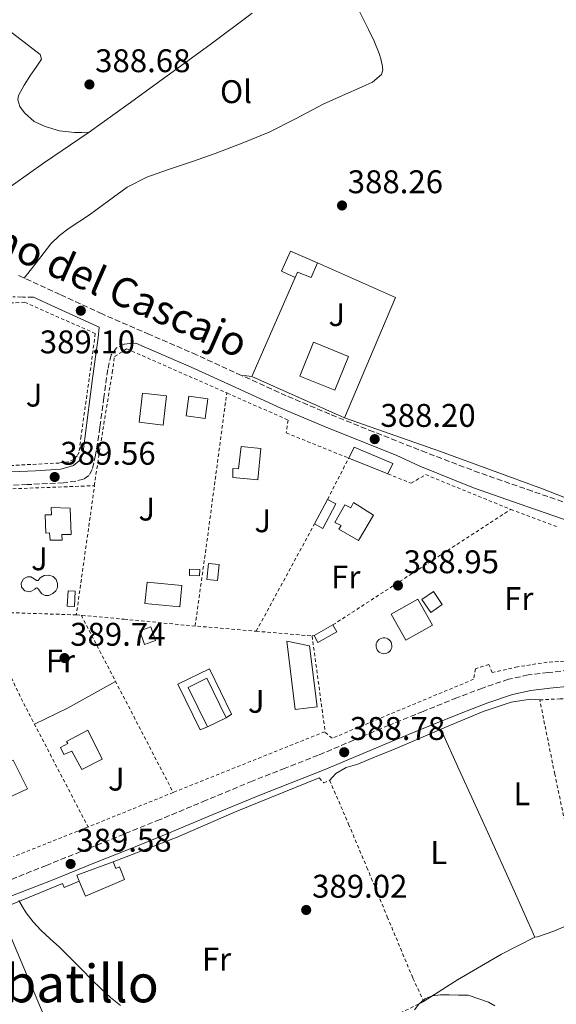
# Model space of a CAD drawing. Units: metres. Extents: x 598153 to 601663, y 4662033 to 4664396.
# Drawn here: x 598754 to 598918, y 4663461 to 4663762 of the extents above; entities that cross this region are included whole.
import ezdxf
from ezdxf.enums import TextEntityAlignment as Align

# ---------------------------------------------------------------- set-up
doc = ezdxf.new("R2010")
doc.units = ezdxf.units.M
doc.header["$MEASUREMENT"] = 0
doc.linetypes.add('DGN Style 2', pattern=[1.7399219301090239, 1.043953158065414, -0.6959687720436097])
doc.linetypes.add('DGN Style 3', pattern=[2.435890702152634, 1.739921930109024, -0.6959687720436097])
for name, color, linetype, lineweight in [('Camino', 7, 'DGN Style 3', 0), ('Cota de punto acotado terreno', 7, 'Continuous', 0), ('Curva de nivel intermedia', 30, 'Continuous', 0), ('Edificio', 1, 'Continuous', 13), ('Embalse', 142, 'Continuous', 13), ('Etiqueta de uso rústico', 92, 'Continuous', 0), ('Línea  de muro-pared o tapia', 1, 'Continuous', 13), ('Línea de cambio de uso (parcela vista)', 92, 'Continuous', 0), ('Margen derecho', 7, 'Continuous', 0), ('Marquesina', 1, 'Continuous', 0), ('Piscina', 1, 'Continuous', 0), ('Punto acotado terreno (símbolo)', 7, 'Continuous', 0), ('Tela metálica o alambrada', 7, 'DGN Style 2', 0), ('Texto de Área (paraje) menor', 7, 'Continuous', 0), ('Valla', 7, 'DGN Style 2', 0), ('Zona ajardinada', 92, 'Continuous', 0)]:
    doc.layers.add(name, color=color, linetype=linetype, lineweight=lineweight)
doc.styles.add('Style-Arial', font='arial.ttf')

# ---------------------------------------------------------------- blocks, each defined once
blk = doc.blocks.new('5PATER')
at = {"layer": 'Embalse', "linetype": 'Continuous', "lineweight": 0}
h = blk.add_hatch(color=51, dxfattribs=at)
edge = h.paths.add_edge_path()
edge.add_ellipse((0, 0), major_axis=(-0.1095731443231308, -0.1110710700762829), ratio=0.9994222409660317, start_angle=0, end_angle=360)

msp = doc.modelspace()

# ---------------------------------------------------------------- linework, layer by layer
at = {"layer": 'Camino', "color": 7, "linetype": 'DGN Style 3', "lineweight": 0}
for points in [[(598927.1400000007, 4663612.670000004, 388.1000000000058), (598910.890000001, 4663618.289999999, 388.1699999999982), (598894.6499999979, 4663623.930000001, 388.1699999999982), (598878.4499999996, 4663630.080000003, 387.9799999999959), (598862.3299999973, 4663636.440000001, 387.8800000000048), (598848.9600000008, 4663641.840000002, 388.0700000000071), (598835.6700000004, 4663647.440000003, 388.2799999999989), (598821.9499999987, 4663653.680000002, 388.520000000004), (598808.2499999992, 4663659.960000002, 388.7400000000054), (598793.780000001, 4663666.2, 388.8899999999994), (598779.3199999993, 4663672.460000001, 389.0200000000042), (598766.4600000003, 4663678.409999999, 389.1600000000035), (598753.5799999967, 4663684.320000002, 389.300000000003)], [(598758.3700000012, 4663677.600000002, 389.2100000000065), (598755.2100000007, 4663677.63, 389.2500000000001), (598752.0399999989, 4663677.670000002, 389.2899999999935)], [(598789.6399999991, 4663663.510000002, 389.0000000000001), (598787.86, 4663663.430000001, 389.0899999999966), (598786.1099999998, 4663663.200000001, 389.1799999999931), (598783.7699999996, 4663662.100000001, 389.2700000000041), (598782.0700000008, 4663659.920000002, 389.300000000003), (598781.0499999993, 4663655.470000001, 389.3600000000005), (598779.8400000001, 4663646.949999999, 389.4400000000024), (598778.6599999999, 4663637.81, 389.4799999999959), (598777.3199999988, 4663629.300000002, 389.4100000000035), (598776.3299999987, 4663624.940000001, 389.4199999999984), (598775.2899999992, 4663623.090000001, 389.4199999999984), (598773.6000000017, 4663621.930000001, 389.4199999999984), (598771.2800000015, 4663621.370000003, 389.4100000000035), (598767.530000001, 4663620.859999999, 389.3899999999995), (598756.3799999974, 4663620.29, 389.2899999999935), (598737.7699999996, 4663619.630000001, 389.2100000000065)], [(598922.0199999999, 4663563.530000002, 387.8800000000048), (598915.7300000001, 4663562.859999999, 388.0399999999937), (598909.6200000015, 4663562.11, 388.1499999999942), (598903.5899999987, 4663560.789999999, 388.2200000000012), (598895.6400000004, 4663558.120000003, 388.1999999999972), (598887.8500000007, 4663555.109999999, 388.1699999999982), (598877.4899999985, 4663550.989999998, 388.229999999996), (598867.1599999998, 4663546.79, 388.3099999999977), (598856.2800000011, 4663542.170000004, 388.4600000000065), (598845.3999999979, 4663537.580000004, 388.6199999999954), (598835.3299999984, 4663533.63, 388.6300000000048), (598825.2700000001, 4663529.680000001, 388.6499999999943), (598811.1599999995, 4663523.79, 388.979999999996), (598797.050000001, 4663517.930000001, 389.300000000003), (598786.0499999995, 4663513.460000002, 389.3800000000047), (598775.05, 4663509.020000001, 389.4600000000065), (598762.2899999995, 4663503.910000001, 389.6499999999942), (598749.530000001, 4663498.800000001, 389.8200000000071)]]:
    msp.add_polyline3d(points, dxfattribs=at)
at = {"layer": 'Curva de nivel intermedia', "color": 30, "linetype": 'Continuous', "lineweight": 0, "elevation": 390, "flags": 128}
for points in [[(598753.9099999998, 4663493.140000001), (598754.9400000002, 4663491.220000001), (598756.1300000015, 4663489.38), (598758.2200000014, 4663486.640000001), (598760.5500000005, 4663484.119999998), (598763.4200000004, 4663481.499999999), (598766.2800000014, 4663478.869999997), (598769.7400000015, 4663475.400000001), (598773.2100000005, 4663471.930000001), (598776.1200000007, 4663469.06), (598779.0500000011, 4663466.220000001), (598781.9299999999, 4663463.55), (598784.9500000019, 4663461.029999998)], [(598874.8399999997, 4663459.779999999), (598876.2100000001, 4663461.51), (598878.0700000018, 4663463.159999999), (598880.26, 4663464.070000002), (598882.8700000007, 4663464.34), (598885.4800000014, 4663464.359999999), (598888.3700000015, 4663464.279999998), (598891.2500000005, 4663464.199999998), (598897.4599999997, 4663462.130000001), (598899.4100000011, 4663460.939999999)]]:
    msp.add_lwpolyline(points, dxfattribs=at)
at = {"layer": 'Edificio', "color": 1, "linetype": 'Continuous', "lineweight": 13, "extrusion": (0.0002509180255459626, 0.002215938707561253, 0.9999975133248027), "elevation": 10876.30532505975, "flags": 128}
msp.add_lwpolyline([(598798.862864927, 4663634.768907707), (598797.8428599404, 4663625.858885831), (598790.5228601705, 4663626.69888784), (598791.5328651577, 4663635.598909745), (598798.862864927, 4663634.768907707)], close=True, dxfattribs=at)
at = {"layer": 'Edificio', "color": 51, "linetype": 'Continuous', "lineweight": 13, "extrusion": (0.0002509180255459626, 0.002215938707561253, 0.9999975133248027), "elevation": 10876.30532505975, "flags": 128}
msp.add_lwpolyline([(598797.8428599404, 4663625.858885831), (598790.5228601705, 4663626.69888784), (598791.5328651577, 4663635.598909745), (598798.862864927, 4663634.768907707), (598797.8428599404, 4663625.858885831)], dxfattribs=at)
at = {"layer": 'Edificio', "color": 51, "linetype": 'Continuous', "lineweight": 13, "extrusion": (0.01611154672906228, 0.0293932556539671, 0.9994380694090343), "elevation": 147119.0160780216, "flags": 128}
msp.add_lwpolyline([(1716553.390730518, -4374925.747414994), (1716551.243344286, -4374920.079043766), (1716545.750421058, -4374922.167391061), (1716547.906576338, -4374927.830958345), (1716553.390730518, -4374925.747414994)], dxfattribs=at)
at = {"layer": 'Edificio', "color": 1, "linetype": 'Continuous', "lineweight": 13, "extrusion": (0.01611154672906228, 0.0293932556539671, 0.9994380694090343), "elevation": 147119.0160457985, "flags": 128}
msp.add_lwpolyline([(1716547.906576338, -4374927.830958345), (1716545.750421058, -4374922.167391061), (1716551.243344286, -4374920.079043766), (1716553.390730518, -4374925.747414994), (1716547.906576338, -4374927.830958345)], close=True, dxfattribs=at)
at = {"layer": 'Edificio', "color": 51, "linetype": 'Continuous', "lineweight": 13, "extrusion": (0.003877946731475025, 0.007279654392055608, 0.9999659835019791), "elevation": 36661.88951753709, "flags": 128}
msp.add_lwpolyline([(598842.2540749818, 4663472.462308383), (598838.2638335224, 4663464.972109915)], dxfattribs=at)
at = {"layer": 'Edificio', "color": 1, "linetype": 'Continuous', "lineweight": 13, "extrusion": (0.03254097916149526, 0.02361058328800271, 0.9991914856682935), "elevation": 129987.3430951519, "flags": 128}
msp.add_lwpolyline([(3423018.406079885, -3220831.301307461), (3423014.770504931, -3220828.067811713), (3423016.981458733, -3220825.580507292), (3423020.617033688, -3220828.814003039), (3423018.406079885, -3220831.301307461)], close=True, dxfattribs=at)
at = {"layer": 'Edificio', "color": 51, "linetype": 'Continuous', "lineweight": 13, "extrusion": (0.03254097916149526, 0.02361058328800271, 0.9991914856682935), "elevation": 129987.3430951519, "flags": 128}
msp.add_lwpolyline([(3423020.617033688, -3220828.814003039), (3423016.981458733, -3220825.580507292), (3423014.770504931, -3220828.067811713), (3423018.406079885, -3220831.301307461), (3423020.617033688, -3220828.814003039)], dxfattribs=at)
at = {"layer": 'Edificio', "color": 1, "linetype": 'Continuous', "lineweight": 13, "extrusion": (-0.01683482231971007, 0.03424854265865107, 0.9992715477202494), "elevation": 150029.8666565261, "flags": 128}
msp.add_lwpolyline([(-2594729.378816734, -3918224.300238986), (-2594720.084584906, -3918223.776163857), (-2594719.57518746, -3918232.947478607), (-2594728.869419288, -3918233.471553736), (-2594729.378816734, -3918224.300238986)], close=True, dxfattribs=at)
at = {"layer": 'Edificio', "color": 51, "linetype": 'Continuous', "lineweight": 13, "extrusion": (-0.01683482231971007, 0.03424854265865107, 0.9992715477202494), "elevation": 150029.8666565261, "flags": 128}
msp.add_lwpolyline([(-2594728.869419288, -3918233.471553736), (-2594719.57518746, -3918232.947478607), (-2594720.084584906, -3918223.776163857), (-2594729.378816734, -3918224.300238986), (-2594728.869419288, -3918233.471553736)], dxfattribs=at)
at = {"layer": 'Edificio', "color": 1, "linetype": 'Continuous', "lineweight": 13, "extrusion": (0.01156264890517058, 0.04055069825874099, 0.9991105774742977), "elevation": 196427.1140153236, "flags": 128}
msp.add_lwpolyline([(702878.0105131195, -4644895.349496304), (702880.7388739189, -4644892.041710476), (702884.4871837634, -4644895.124691715), (702881.7519483785, -4644898.444825354), (702878.0105131195, -4644895.349496304)], close=True, dxfattribs=at)
at = {"layer": 'Edificio', "color": 51, "linetype": 'Continuous', "lineweight": 13, "extrusion": (0.01156264890517058, 0.04055069825874099, 0.9991105774742977), "elevation": 196427.1141195503, "flags": 128}
msp.add_lwpolyline([(702881.7519483785, -4644898.444825354), (702884.4871837634, -4644895.124691715), (702880.7388739189, -4644892.041710476), (702878.0105131195, -4644895.349496304), (702881.7519483785, -4644898.444825354)], dxfattribs=at)
at = {"layer": 'Edificio', "color": 1, "linetype": 'Continuous', "lineweight": 13, "extrusion": (0.03578863045958253, -0.009209327923206603, 0.999316947824378), "elevation": -21126.41094256722, "flags": 128}
msp.add_lwpolyline([(4665662.143316907, 581907.7280384323), (4665660.170402644, 581910.7021785275), (4665663.849982165, 581913.1376034516), (4665665.813211924, 581910.1609729893), (4665662.143316907, 581907.7280384323)], close=True, dxfattribs=at)
at = {"layer": 'Edificio', "color": 51, "linetype": 'Continuous', "lineweight": 13, "extrusion": (0.03578863045958253, -0.009209327923206603, 0.999316947824378), "elevation": -21126.41092414857, "flags": 128}
msp.add_lwpolyline([(4665665.813211924, 581910.1609729893), (4665663.849982165, 581913.1376034516), (4665660.170402644, 581910.7021785275), (4665662.143316907, 581907.7280384323), (4665665.813211924, 581910.1609729893)], dxfattribs=at)
at = {"layer": 'Edificio', "color": 1, "linetype": 'Continuous', "lineweight": 13, "extrusion": (-0.001319926230003048, -0.0007515369442687735, 0.9999988464928191), "elevation": -3904.488832445842, "flags": 128}
msp.add_lwpolyline([(598851.0641660551, 4663573.702643933), (598845.3441578378, 4663570.442643013), (598844.154158875, 4663572.532643602), (598849.8841670823, 4663575.782644517), (598851.0641660551, 4663573.702643933)], close=True, dxfattribs=at)
at = {"layer": 'Edificio', "color": 51, "linetype": 'Continuous', "lineweight": 13, "extrusion": (-0.001320414929591449, -0.0007489264435603397, 0.9999988478061341), "elevation": -3892.607222067933, "flags": 128}
msp.add_lwpolyline([(598844.1539634998, 4663572.542601208), (598849.8839717082, 4663575.79260212)], dxfattribs=at)
at = {"layer": 'Edificio', "color": 51, "linetype": 'Continuous', "lineweight": 13, "extrusion": (-0.001319926230003048, -0.0007515369442687735, 0.9999988464928191), "elevation": -3904.488832730036, "flags": 128}
msp.add_lwpolyline([(598849.8841670823, 4663575.782644517), (598851.0641660551, 4663573.702643933), (598845.3441578378, 4663570.442643013), (598844.154158875, 4663572.532643602)], dxfattribs=at)
at = {"layer": 'Edificio', "color": 51, "linetype": 'Continuous', "lineweight": 13, "extrusion": (0.02697403473318907, 0.01320208038567102, 0.9995489515394946), "elevation": 78113.679034147, "flags": 128}
msp.add_lwpolyline([(3925509.498335251, -2586795.830927724), (3925509.498335251, -2586802.157609319)], dxfattribs=at)
at = {"layer": 'Edificio', "color": 51, "linetype": 'Continuous', "lineweight": 13, "extrusion": (-0.187253972235769, 0.3751841841446493, 0.9078396212160161), "elevation": 1637904.715139481, "flags": 128}
msp.add_lwpolyline([(-2618322.574963238, -3545194.984694128), (-2618322.721169653, -3545197.083342191), (-2618334.465876158, -3545195.747838878)], dxfattribs=at)
at = {"layer": 'Edificio', "color": 1, "linetype": 'Continuous', "lineweight": 13}
for points in [[(598845.2100000001, 4663688.140000001, 390.7799999999988), (598843.2300000006, 4663683.609999999, 390.1999999999971), (598839.0700000003, 4663685.26, 392.4100000000035), (598838.3300000001, 4663683.640000001, 392.4100000000035), (598834.1699999999, 4663685.5, 392.1600000000035), (598836.9299999997, 4663691.67, 391.9400000000023)], [(598854.6900000004, 4663659.49, 391.8600000000006), (598850.5, 4663649.16, 391.9900000000052), (598839.8399999999, 4663653.480000001, 391.9799999999959), (598844.0300000003, 4663663.810000001, 391.8600000000006)], [(598827.9199999999, 4663631.310000001, 390.6499999999942), (598826.9400000004, 4663621.800000001, 390.5399999999936), (598819.2699999996, 4663622.49, 390.6600000000035), (598819.3200000003, 4663625.210000001, 390.6600000000035), (598821, 4663625.109999999, 390.7100000000065), (598821.8600000005, 4663631.970000001, 390.6399999999995)], [(598850.8200000003, 4663614.430000001, 390.3399999999965), (598846.8300000001, 4663606.930000001, 390.3999999999942), (598844.2800000003, 4663608.289999999, 390.1600000000035), (598848.2699999996, 4663615.779999999, 390.0899999999965)], [(598769.5300000003, 4663613.100000001, 391.3800000000047), (598769.8899999997, 4663605.050000001, 391.6000000000058), (598767.0300000003, 4663605.029999999, 392.1300000000047), (598767.0800000001, 4663603.350000001, 392.0599999999977), (598763.4299999997, 4663603.350000001, 392.1000000000058), (598763.2800000003, 4663605.51, 392.1000000000058), (598762.0800000001, 4663605.470000001, 392.1699999999983), (598761.9600000001, 4663611.060000001, 392.0800000000018), (598763.8799999999, 4663611.060000001, 392.0299999999988), (598763.7699999996, 4663613.26, 392.0299999999988)], [(598856.2000000002, 4663614.83, 390.0500000000029), (598862.3200000003, 4663610.949999999, 390.1600000000035), (598857.7300000006, 4663603.180000001, 389.9799999999959), (598851.6900000004, 4663606.65, 390.0299999999988), (598852.4000000004, 4663607.76, 390.0299999999988), (598850.54, 4663608.720000001, 390.0399999999936), (598853.5999999996, 4663614.140000001, 390.179999999993), (598855.3600000005, 4663613.24, 390.1999999999971)], [(598809.2100000001, 4663594.380000001, 390.8099999999977), (598809.1500000004, 4663592.380000001, 390.6999999999971), (598806.0099999999, 4663592.470000001, 390.8899999999995), (598806.0800000001, 4663594.470000001, 391)], [(598771.0700000003, 4663587.76, 391.9700000000012), (598770.8399999999, 4663582.99, 392), (598768.6699999999, 4663583.100000001, 392.0800000000018), (598768.9100000003, 4663587.869999999, 392.0599999999977)], [(598845.1200000001, 4663552.369999999, 392.1199999999953), (598838.3899999997, 4663551.600000001, 392.3800000000047), (598835.8099999996, 4663572.4, 392.0899999999965), (598842.7199999997, 4663571.01, 391.6999999999971)], [(598817.2300000006, 4663549.050000001, 392.7899999999936), (598811.5499999998, 4663546.27, 392.9799999999959), (598805.6600000003, 4663558.310000001, 392.7599999999948), (598811.3399999999, 4663561.09, 392.5599999999977)], [(598775.0099999999, 4663545.189999999, 392.3399999999965), (598779.3899999997, 4663536.41, 392.9400000000023), (598773.0899999999, 4663533.199999999, 392.7100000000065), (598770.0300000003, 4663538.83, 391.9499999999971), (598767.6699999999, 4663537.76, 391.9100000000035), (598766.5599999996, 4663539.99, 391.820000000007), (598768.8099999996, 4663541.130000001, 391.9900000000052), (598768.4299999997, 4663541.810000001, 391.9900000000052)], [(598752.1399999997, 4663536.109999999, 391.929999999993), (598756.5199999996, 4663527.32, 392.3600000000006), (598749.6600000003, 4663524.100000001, 392.4600000000065), (598746.7100000001, 4663530.109999999, 391.9199999999983), (598744.5599999996, 4663529.199999999, 391.8399999999965), (598743.5099999999, 4663531.180000001, 391.8300000000018), (598745.75, 4663532.210000001, 392.0099999999948), (598745.2000000002, 4663533.01, 392.0099999999948)], [(598782.6900000004, 4663505.039999999, 391.9400000000023), (598783.5599999996, 4663502.970000001, 392.0299999999988), (598784.6299999999, 4663503.439999999, 392.0599999999977), (598786.1299999999, 4663499.560000001, 392.0299999999988), (598774.2199999997, 4663494.49, 393.5299999999988), (598772.3600000005, 4663499.109999999, 392.2599999999948), (598771.6399999997, 4663500.880000001, 391.7799999999988)]]:
    msp.add_polyline3d(points, close=True, dxfattribs=at)
at = {"layer": 'Edificio', "color": 51, "linetype": 'Continuous', "lineweight": 13}
for points in [[(598838.3300000001, 4663683.640000001, 392.4100000000035), (598834.1699999999, 4663685.5, 392.1600000000035), (598836.9299999997, 4663691.67, 391.9700000000012), (598845.2100000001, 4663688.140000001, 390.7799999999988)], [(598845.2100000001, 4663688.140000001, 390.7799999999988), (598843.2300000006, 4663683.609999999, 390.1999999999971), (598839.0700000003, 4663685.26, 392.4100000000035), (598838.3300000001, 4663683.640000001, 392.4100000000035)], [(598850.5, 4663649.16, 391.9900000000052), (598839.8399999999, 4663653.480000001, 391.9799999999959), (598844.0300000003, 4663663.810000001, 391.8600000000006), (598854.6900000004, 4663659.49, 391.8600000000006), (598850.5, 4663649.16, 391.9900000000052)], [(598826.9400000004, 4663621.800000001, 390.5399999999936), (598819.2699999996, 4663622.49, 390.6600000000035), (598819.3200000003, 4663625.210000001, 390.6600000000035), (598821, 4663625.109999999, 390.7100000000065), (598821.8600000005, 4663631.970000001, 390.6399999999995), (598827.9199999999, 4663631.310000001, 390.320000000007), (598826.9400000004, 4663621.800000001, 390.5399999999936)], [(598844.2800000003, 4663608.289999999, 390.1600000000035), (598846.8300000001, 4663606.930000001, 390.3999999999942), (598850.8200000003, 4663614.430000001, 390.3399999999965), (598848.2699999996, 4663615.779999999, 390.0899999999965)], [(598763.4299999997, 4663603.350000001, 392.1000000000058), (598763.2800000003, 4663605.51, 392.1000000000058), (598762.0800000001, 4663605.470000001, 392.1699999999983), (598761.9600000001, 4663611.060000001, 392.0800000000018), (598763.8799999999, 4663611.060000001, 392.0299999999988), (598763.7699999996, 4663613.26, 392.0299999999988), (598769.5300000003, 4663613.100000001, 391.3000000000029), (598769.8899999997, 4663605.050000001, 391.6000000000058), (598767.0300000003, 4663605.029999999, 392.1300000000047), (598767.0800000001, 4663603.350000001, 392.0599999999977), (598763.4299999997, 4663603.350000001, 392.1000000000058)], [(598857.7300000006, 4663603.180000001, 389.9799999999959), (598851.6900000004, 4663606.65, 390.0299999999988), (598852.4000000004, 4663607.76, 390.0299999999988), (598850.54, 4663608.720000001, 390.0399999999936), (598853.5999999996, 4663614.140000001, 390.179999999993), (598855.3600000005, 4663613.24, 390.1999999999971), (598856.2000000002, 4663614.83, 390.0500000000029), (598862.3200000003, 4663610.949999999, 390.1600000000035), (598857.7300000006, 4663603.180000001, 389.9799999999959)], [(598809.1500000004, 4663592.380000001, 390.6999999999971), (598806.0099999999, 4663592.470000001, 390.8899999999995), (598806.0800000001, 4663594.470000001, 391), (598809.2100000001, 4663594.380000001, 390.8099999999977), (598809.1500000004, 4663592.380000001, 390.6999999999971)], [(598770.8399999999, 4663582.99, 392), (598768.6699999999, 4663583.100000001, 392.0800000000018), (598768.9100000003, 4663587.869999999, 392.0599999999977), (598771.0700000003, 4663587.76, 391.9700000000012), (598770.8399999999, 4663582.99, 392)], [(598835.8099999996, 4663572.4, 392.0899999999965), (598838.3899999997, 4663551.600000001, 392.3800000000047), (598845.1200000001, 4663552.369999999, 392.1199999999953), (598842.7199999997, 4663571.01, 391.6999999999971), (598835.8099999996, 4663572.4, 392.0899999999965)], [(598817.2300000006, 4663549.050000001, 392.7899999999936), (598811.3399999999, 4663561.09, 392.5599999999977), (598805.6600000003, 4663558.310000001, 392.7599999999948), (598811.5499999998, 4663546.27, 392.9799999999959)], [(598773.0899999999, 4663533.199999999, 392.7100000000065), (598770.0300000003, 4663538.83, 391.9499999999971), (598767.6699999999, 4663537.76, 391.9100000000035), (598766.5599999996, 4663539.99, 391.820000000007), (598768.8099999996, 4663541.130000001, 391.9900000000052), (598768.4299999997, 4663541.810000001, 391.9900000000052), (598775.0099999999, 4663545.189999999, 392.6199999999953), (598779.3899999997, 4663536.41, 392.9400000000023), (598773.0899999999, 4663533.199999999, 392.7100000000065)], [(598749.6600000003, 4663524.100000001, 392.4600000000065), (598746.7100000001, 4663530.109999999, 391.9199999999983), (598744.5599999996, 4663529.199999999, 391.8399999999965), (598743.5099999999, 4663531.180000001, 391.8300000000018), (598745.75, 4663532.210000001, 392.0099999999948), (598745.2000000002, 4663533.01, 392.0099999999948), (598752.1399999997, 4663536.109999999, 391.9799999999959), (598756.5199999996, 4663527.32, 392.3600000000006), (598749.6600000003, 4663524.100000001, 392.4600000000065)], [(598782.6900000004, 4663505.039999999, 391.9400000000023), (598783.5599999996, 4663502.970000001, 392.0299999999988), (598784.6299999999, 4663503.439999999, 392.0599999999977), (598786.1299999999, 4663499.560000001, 392.0299999999988), (598774.2199999997, 4663494.49, 393.5299999999988), (598772.3600000005, 4663499.109999999, 392.2599999999948)]]:
    msp.add_polyline3d(points, dxfattribs=at)
at = {"layer": 'Línea  de muro-pared o tapia', "color": 1, "linetype": 'Continuous', "lineweight": 13}
for points in [[(598845.2100000001, 4663688.140000001, 390.6300000000047), (598869.0700000003, 4663677.539999999, 390.5800000000018), (598853.4800000006, 4663640.75, 389.4499999999971), (598825.0999999996, 4663653.34, 389.570000000007), (598838.3300000001, 4663683.640000001, 389.5200000000041)], [(598811.5499999998, 4663546.27, 390.8000000000029), (598809.3700000001, 4663545.369999999, 390.75), (598802.5099999999, 4663559.26, 390.7100000000065), (598812.2199999997, 4663563.970000001, 390.6399999999995), (598818.9299999997, 4663550.140000001, 390.6600000000035), (598817.2300000006, 4663549.050000001, 390.679999999993)], [(598782.6900000004, 4663505.039999999, 391.8099999999977), (598802.2400000002, 4663512.57, 391.3099999999977), (598820.3799999999, 4663520.33, 390.6699999999983), (598845.75, 4663530.640000001, 389.6399999999995)], [(598656.2800000003, 4663453.15, 392.1600000000035), (598663.6200000001, 4663456.09, 392.1600000000035), (598679.4199999999, 4663462.630000001, 392.070000000007), (598693.4299999997, 4663468.680000001, 392.070000000007), (598717.3499999996, 4663478.199999999, 391.7700000000041), (598744.0999999996, 4663488.9, 391.5), (598767.2699999996, 4663498.390000001, 391.5399999999936), (598767.7800000003, 4663497.189999999, 391.5399999999936), (598772.3600000005, 4663499.109999999, 391.3800000000047)]]:
    msp.add_polyline3d(points, dxfattribs=at)
at = {"layer": 'Línea de cambio de uso (parcela vista)', "color": 92, "linetype": 'Continuous', "lineweight": 0, "elevation": 388.429999999993, "flags": 128}
msp.add_lwpolyline([(598825.0999999996, 4663653.34), (598823.5199999996, 4663653.51), (598821.9500000002, 4663653.680000001)], dxfattribs=at)
at = {"layer": 'Línea de cambio de uso (parcela vista)', "color": 92, "linetype": 'Continuous', "lineweight": 0, "extrusion": (0.0917893879327053, -0.1581158619797446, 0.9831449956406948), "elevation": -682037.9317459707, "flags": 128}
msp.add_lwpolyline([(2859182.527335696, 3669752.475455047), (2859193.729501881, 3669751.600313477), (2859210.531549588, 3669751.21743904)], dxfattribs=at)
at = {"layer": 'Línea de cambio de uso (parcela vista)', "color": 92, "linetype": 'Continuous', "lineweight": 0}
for points in [[(598857.54, 4663765.949999999, 387.820000000007), (598860.8399999999, 4663759.439999999, 387.7700000000041), (598862.5099999999, 4663755.82, 387.7799999999988), (598864.0599999996, 4663752.119999999, 387.8000000000029), (598864.5899999999, 4663750.4, 387.8000000000029), (598864.9500000002, 4663748.65, 387.8000000000029), (598865.2000000002, 4663747.119999999, 387.8000000000029), (598864.7599999999, 4663745.640000001, 387.8000000000029), (598861.9800000006, 4663743.359999999, 387.8600000000006), (598858.8600000005, 4663741.930000001, 387.9600000000065), (598852.8499999996, 4663739.279999999, 388.1300000000047), (598846.8899999997, 4663736.57, 388.3000000000029), (598838.6799999997, 4663732.220000001, 388.4499999999971), (598830.3899999997, 4663728.01, 388.5), (598822.1900000004, 4663724.630000001, 388.4600000000065), (598813.8799999999, 4663721.529999999, 388.4100000000035), (598806.6200000001, 4663719, 388.4199999999983), (598799.3499999996, 4663716.49, 388.4700000000012), (598792.9800000006, 4663714.289999999, 388.679999999993), (598787.0300000003, 4663711.26, 388.8699999999953), (598781.2400000002, 4663707.02, 388.8899999999995), (598775.5, 4663702.720000001, 388.8999999999942), (598769.25, 4663698.640000001, 388.9100000000035), (598766.2599999999, 4663696.470000001, 388.929999999993), (598763.6900000004, 4663693.869999999, 388.9799999999959), (598759.5999999996, 4663688.65, 389.1300000000047), (598755.5099999999, 4663683.430000001, 389.2799999999988)], [(598746.0499999998, 4663763.109999999, 389.3600000000006), (598750.6299999999, 4663759.279999999, 389.179999999993), (598755.5199999996, 4663755.57, 389.0299999999988), (598760.4400000004, 4663751.76, 388.8899999999995), (598760.8200000003, 4663750.359999999, 388.7799999999988), (598759.1799999997, 4663747.92, 388.7899999999936), (598757.4600000001, 4663745.470000001, 388.8099999999977), (598755.5199999996, 4663742.369999999, 388.8000000000029), (598753.7800000003, 4663739.230000001, 388.8099999999977), (598753.5300000003, 4663737.939999999, 388.8500000000058), (598754.1799999997, 4663735.869999999, 388.9900000000052), (598755.5899999999, 4663733.9, 389.1000000000058), (598758.5300000003, 4663731.32, 389.1900000000023), (598761.8799999999, 4663729.76, 389.1900000000023), (598766.3399999999, 4663728.41, 389.0899999999965), (598770.8600000005, 4663727.880000001, 388.9799999999959), (598773.1299999999, 4663727.949999999, 388.9400000000023), (598775.4000000004, 4663728.01, 388.8899999999995)], [(598775.4000000004, 4663728.01, 388.8899999999995), (598787.3399999999, 4663736.58, 388.8699999999953), (598799.2599999999, 4663745.199999999, 388.8099999999977), (598812.2999999998, 4663754.730000001, 388.5800000000018), (598825.2400000002, 4663764.380000001, 388.3600000000006)], [(598729.5199999996, 4663694.859999999, 389.429999999993), (598738.5199999996, 4663701.810000001, 389.4400000000023), (598747.5099999999, 4663708.75, 389.4499999999971), (598761.3600000005, 4663718.51, 389.2100000000065), (598775.4000000004, 4663728.01, 388.8899999999995)], [(598939.8099999996, 4663608.970000001, 387.5), (598913.9699999997, 4663619.01, 388.1399999999995), (598882.7800000003, 4663630.439999999, 388.070000000007), (598853.4800000006, 4663640.75, 387.9100000000035)], [(598848.9199999999, 4663529.869999999, 388.5599999999977), (598849.8600000005, 4663530.930000001, 388.5899999999965), (598850.7999999998, 4663531.99, 388.6100000000006), (598853.9299999997, 4663533.779999999, 388.6300000000047), (598857.54, 4663534.890000001, 388.6499999999942), (598862.8700000001, 4663537.08, 388.7299999999959), (598868.2000000002, 4663539.27, 388.8099999999977), (598884.7000000002, 4663546.27, 388.8000000000029), (598895.8300000001, 4663550.99, 388.6399999999995), (598904.4100000003, 4663553.789999999, 388.5299999999988), (598910.3200000003, 4663554.710000001, 388.5200000000041), (598913.1900000004, 4663554.49, 388.4700000000012)], [(598882.9000000004, 4663545.5, 388.7899999999936), (598888.54, 4663533.109999999, 388.7799999999988), (598897.2699999996, 4663514, 388.6600000000035), (598904.9500000002, 4663497.029999999, 388.7799999999988), (598911.6900000004, 4663481.99, 389.2299999999959), (598912.5, 4663482.02, 389.3000000000029), (598917.4400000004, 4663483.779999999, 389.3500000000058), (598926.9299999997, 4663487.850000001, 389)], [(598748.1299999999, 4663490.560000001, 389.9100000000035), (598751.9299999997, 4663480.84, 390.0500000000029), (598760.2100000001, 4663461.17, 389.9799999999959), (598764.5498000003, 4663450.899900001, 390.021900000007)], [(598911.6799999997, 4663482, 388.5200000000041), (598901.5199999996, 4663476.74, 389.2899999999936), (598888, 4663468.949999999, 389.6199999999953), (598877.6699999999, 4663462.289999999, 389.9400000000023)]]:
    msp.add_polyline3d(points, dxfattribs=at)
at = {"layer": 'Margen derecho', "color": 7, "linetype": 'Continuous', "lineweight": 0}
for points in [[(598507.5399999992, 4663616.059999999, 391.6699999999983), (598520.100000001, 4663616.210000001, 391.6699999999983), (598536.2600000012, 4663616.780000003, 391.6100000000007), (598554.5100000014, 4663617.449999999, 391.4700000000012), (598573.9899999988, 4663618.38, 391.4900000000054), (598597.36, 4663619.239999999, 391.199999999997), (598618.5100000014, 4663619.930000001, 391.320000000007), (598637.0399999989, 4663620.420000002, 390.8000000000031), (598655.2100000009, 4663620.980000001, 390.6699999999983), (598679.4499999991, 4663621.760000003, 390.3600000000005), (598699.4699999974, 4663622.34, 390.050000000003), (598721.3500000021, 4663623.100000001, 389.8500000000058), (598741.8099999984, 4663623.760000004, 389.8999999999942), (598758.969999998, 4663624.510000002, 389.6300000000048), (598766.7399999974, 4663624.980000001, 389.7400000000054), (598770.6099999989, 4663626.190000003, 389.5599999999978), (598772.3299999976, 4663627.559999999, 389.520000000004), (598773.4600000009, 4663629.550000003, 389.5399999999938), (598774.089999999, 4663634.370000001, 389.449999999997), (598776.3799999978, 4663652.7, 389.3399999999965), (598778.1099999979, 4663665.190000002, 389.300000000003), (598778.4099999996, 4663668.38, 389.2100000000065), (598764.739999997, 4663674.680000001, 389.1600000000035), (598758.3700000012, 4663677.600000002, 389.2100000000065)], [(599018.5599999975, 4663573.440000002, 387), (599015.1399999998, 4663574.920000004, 387.1199999999953), (599005.0900000005, 4663579.070000002, 387.479999999996), (598994.6200000008, 4663582.820000002, 387.5299999999989), (598984.0199999994, 4663586.600000001, 387.5800000000019), (598966.9400000004, 4663592.730000001, 387.75), (598949.839999999, 4663598.870000003, 387.9100000000035), (598937.6000000014, 4663603.440000001, 388.0099999999948), (598925.4599999998, 4663608.010000002, 388.1000000000058), (598909.2699999983, 4663613.620000003, 388.1699999999982), (598892.9600000003, 4663619.280000002, 388.1699999999982), (598876.5000000005, 4663625.920000004, 387.9700000000012), (598869.2399999984, 4663629.300000002, 387.9400000000023), (598860.8000000005, 4663632.63, 387.8800000000048), (598847.3899999994, 4663638.039999999, 388.0700000000071), (598834.0199999987, 4663643.670000002, 388.2799999999989), (598820.2399999987, 4663649.940000001, 388.520000000004), (598806.5799999973, 4663656.210000002, 388.7400000000054), (598792.1499999971, 4663662.420000004, 388.8899999999994), (598789.6399999991, 4663663.510000002, 389.0000000000001)], [(598922.4400000002, 4663558.710000001, 387.8800000000048), (598916.289999999, 4663558.060000001, 388.0399999999937), (598910.4299999983, 4663557.340000001, 388.1499999999942), (598904.8799999984, 4663556.13, 388.2200000000012), (598897.280000001, 4663553.580000003, 388.1999999999972), (598889.61, 4663550.620000001, 388.1699999999982), (598879.2899999977, 4663546.510000004, 388.229999999996), (598869.0100000004, 4663542.330000004, 388.3099999999977), (598858.170000002, 4663537.720000001, 388.4600000000065), (598847.2199999974, 4663533.100000002, 388.6199999999954), (598837.100000001, 4663529.13, 388.6300000000048), (598827.0799999984, 4663525.200000001, 388.6499999999943), (598813.0199999991, 4663519.330000004, 388.979999999996), (598798.8799999993, 4663513.460000002, 389.300000000003), (598787.870000001, 4663508.980000001, 389.3800000000047), (598776.8500000016, 4663504.539999999, 389.4600000000065), (598764.0799999976, 4663499.420000004, 389.6499999999942), (598763.5900000003, 4663499.219999999, 389.6499999999942), (598741.5799999982, 4663490.770000001, 389.8800000000047)]]:
    msp.add_polyline3d(points, dxfattribs=at)
at = {"layer": 'Marquesina', "color": 1, "linetype": 'Continuous', "lineweight": 0, "extrusion": (-0.008615786626974896, 0.003473643523367705, 0.9999568500797777), "elevation": 11430.32109128829, "flags": 128}
msp.add_lwpolyline([(598847.8544377005, 4663612.001260042), (598835.8738484622, 4663616.831289181)], dxfattribs=at)
at = {"layer": 'Marquesina', "color": 1, "linetype": 'Continuous', "lineweight": 0}
msp.add_polyline3d([(598868.29, 4663626.720000001, 390.1000000000058), (598866.7199999997, 4663623.57, 390.2799999999988), (598854.7400000002, 4663628.4, 390.1600000000035), (598856.3700000001, 4663631.77, 390.0800000000018)], close=True, dxfattribs=at)
msp.add_polyline3d([(598854.7400000002, 4663628.4, 390.1600000000035), (598856.3700000001, 4663631.77, 390.0800000000018), (598868.29, 4663626.720000001, 390.1000000000058), (598866.7199999997, 4663623.57, 390.2799999999988)], dxfattribs=at)
at = {"layer": 'Piscina', "color": 1, "linetype": 'Continuous', "lineweight": 0, "extrusion": (0.001250254657798035, -0.02469681120542212, 0.9996942054346293), "elevation": -114037.8091469747, "flags": 128}
msp.add_lwpolyline([(833826.108777217, 4625944.404142781), (833825.120479706, 4625937.933859323), (833814.5387045955, 4625939.551430187), (833815.5270021065, 4625946.021713645), (833826.108777217, 4625944.404142781)], close=True, dxfattribs=at)
at = {"layer": 'Piscina', "color": 4, "linetype": 'Continuous', "lineweight": 0, "extrusion": (0.001250254657798035, -0.02469681120542212, 0.9996942054346293), "elevation": -114037.8091469746, "flags": 128}
msp.add_lwpolyline([(833815.5270021065, 4625946.021713645), (833826.108777217, 4625944.404142781), (833825.120479706, 4625937.933859323), (833814.5387045955, 4625939.551430187), (833815.5270021065, 4625946.021713645)], dxfattribs=at)
at = {"layer": 'Piscina', "color": 1, "linetype": 'Continuous', "lineweight": 0, "elevation": 390.0899999999967, "flags": 128}
msp.add_lwpolyline([(598865.9000000004, 4663568.640000001), (598865.4199999999, 4663568.609999999), (598864.9400000004, 4663568.689999999), (598864.4800000006, 4663568.850000001), (598864.0700000003, 4663569.100000001), (598863.7100000001, 4663569.430000001), (598863.4299999997, 4663569.83), (598863.2300000006, 4663570.27), (598863.1200000001, 4663570.74), (598863.1100000005, 4663571.230000001), (598863.1900000004, 4663571.699999999), (598863.3700000001, 4663572.15), (598863.6399999997, 4663572.560000001), (598863.9800000006, 4663572.91), (598864.3799999999, 4663573.180000001), (598864.8300000001, 4663573.359999999), (598865.2999999998, 4663573.460000001), (598865.79, 4663573.449999999), (598866.2599999999, 4663573.350000001), (598866.7100000001, 4663573.16), (598867.1100000005, 4663572.880000001), (598867.4400000004, 4663572.529999999), (598867.7000000002, 4663572.119999999), (598867.8700000001, 4663571.67), (598867.9600000001, 4663571), (598867.9000000004, 4663570.52), (598867.75, 4663570.050000001), (598867.5099999999, 4663569.630000001), (598867.1900000004, 4663569.27), (598866.8099999996, 4663568.970000001), (598866.3700000001, 4663568.76), (598865.9000000004, 4663568.640000001)], close=True, dxfattribs=at)
at = {"layer": 'Piscina', "color": 4, "linetype": 'Continuous', "lineweight": 0, "elevation": 390.0899999999967, "flags": 128}
msp.add_lwpolyline([(598867.8700000001, 4663571.67), (598867.7000000002, 4663572.119999999), (598867.4400000004, 4663572.529999999), (598867.1100000005, 4663572.880000001), (598866.7100000001, 4663573.16), (598866.2599999999, 4663573.350000001), (598865.79, 4663573.449999999), (598865.2999999998, 4663573.460000001), (598864.8300000001, 4663573.359999999), (598864.3799999999, 4663573.180000001), (598863.9800000006, 4663572.91), (598863.6399999997, 4663572.560000001), (598863.3700000001, 4663572.15), (598863.1900000004, 4663571.699999999), (598863.1100000005, 4663571.230000001), (598863.1200000001, 4663570.74), (598863.2300000006, 4663570.27), (598863.4299999997, 4663569.83), (598863.7100000001, 4663569.430000001), (598864.0700000003, 4663569.100000001), (598864.4800000006, 4663568.850000001), (598864.9400000004, 4663568.689999999), (598865.4199999999, 4663568.609999999), (598865.9000000004, 4663568.640000001), (598866.3700000001, 4663568.76), (598866.8099999996, 4663568.970000001), (598867.1900000004, 4663569.27), (598867.5099999999, 4663569.630000001), (598867.75, 4663570.050000001), (598867.9000000004, 4663570.52), (598867.9600000001, 4663571), (598867.8700000001, 4663571.67)], dxfattribs=at)
at = {"layer": 'Piscina', "color": 1, "linetype": 'Continuous', "lineweight": 0}
msp.add_polyline3d([(598765.29, 4663591.32, 389.820000000007), (598765.7300000006, 4663590.060000001, 389.8600000000006), (598765.6900000004, 4663588.800000001, 389.9199999999983), (598765.2100000001, 4663587.83, 389.9199999999983), (598764.2800000003, 4663587.060000001, 389.9199999999983), (598763.0499999998, 4663586.380000001, 389.9199999999983), (598761.9299999997, 4663586.380000001, 389.9499999999971), (598760.9400000004, 4663586.91, 389.9499999999971), (598760.2100000001, 4663587.779999999, 389.9400000000023), (598759.9199999999, 4663588.380000001, 389.9199999999983), (598759.4000000004, 4663588.699999999, 389.9199999999983), (598759.0800000001, 4663588.65, 389.9400000000023), (598758.7400000002, 4663588.289999999, 389.9400000000023), (598757.3700000001, 4663587.5, 389.9600000000065), (598755.6699999999, 4663587.869999999, 389.9499999999971), (598754.7000000002, 4663588.930000001, 389.9100000000035), (598754.6100000005, 4663590.16, 389.8699999999953), (598755.2800000003, 4663591.480000001, 389.75), (598756.4900000002, 4663592.109999999, 389.7200000000012), (598757.5700000003, 4663592.100000001, 389.7599999999948), (598758.5599999996, 4663591.51, 389.7599999999948), (598759.2800000003, 4663591.01, 389.820000000007), (598759.7699999996, 4663591.02, 389.7599999999948), (598760.4400000004, 4663591.850000001, 389.6900000000023), (598761.5999999996, 4663592.5, 389.7299999999959), (598763.0800000001, 4663592.66, 389.8000000000029), (598764.3799999999, 4663592.16, 389.820000000007)], close=True, dxfattribs=at)
at = {"layer": 'Piscina', "color": 4, "linetype": 'Continuous', "lineweight": 0}
msp.add_polyline3d([(598758.7400000002, 4663588.289999999, 389.929999999993), (598757.3700000001, 4663587.5, 389.9600000000065), (598755.6699999999, 4663587.869999999, 389.9499999999971), (598754.7000000002, 4663588.930000001, 389.9100000000035), (598754.6100000005, 4663590.16, 389.8699999999953), (598755.2800000003, 4663591.480000001, 389.75), (598756.4900000002, 4663592.109999999, 389.7200000000012), (598757.5700000003, 4663592.100000001, 389.7599999999948), (598758.5599999996, 4663591.51, 389.7599999999948), (598759.2800000003, 4663591.01, 389.820000000007), (598759.7699999996, 4663591.02, 389.7599999999948), (598760.4400000004, 4663591.850000001, 389.6900000000023), (598761.5999999996, 4663592.5, 389.7299999999959), (598763.0800000001, 4663592.66, 389.8000000000029), (598764.3799999999, 4663592.16, 389.820000000007), (598765.29, 4663591.32, 389.820000000007), (598765.7300000006, 4663590.060000001, 389.8600000000006), (598765.6900000004, 4663588.800000001, 389.9199999999983), (598765.2100000001, 4663587.83, 389.9199999999983), (598764.2800000003, 4663587.060000001, 389.9199999999983), (598763.0499999998, 4663586.380000001, 389.9199999999983), (598761.9299999997, 4663586.380000001, 389.9499999999971), (598760.9400000004, 4663586.91, 389.9499999999971), (598760.2100000001, 4663587.779999999, 389.9400000000023), (598759.9199999999, 4663588.380000001, 389.9199999999983), (598759.4000000004, 4663588.699999999, 389.9199999999983), (598759.0800000001, 4663588.65, 389.9400000000023), (598758.7400000002, 4663588.289999999, 389.9400000000023)], dxfattribs=at)
at = {"layer": 'Tela metálica o alambrada', "color": 7, "linetype": 'DGN Style 2', "lineweight": 0}
msp.add_polyline3d([(598845.75, 4663530.640000001, 388.8800000000047), (598847.1399999997, 4663529.09, 388.8699999999953), (598848.9199999999, 4663529.869999999, 388.7799999999988), (598854.7100000001, 4663516.529999999, 388.8800000000047), (598860.29, 4663503.300000001, 389.25), (598866.5499999998, 4663488.189999999, 389.4100000000035), (598874.3799999999, 4663469.41, 390.0299999999988), (598877.6900000004, 4663462.26, 390.0800000000018), (598867.0099999999, 4663457.050000001, 390.1000000000058), (598849.9199999999, 4663448.439999999, 389.8600000000006), (598832.9400000004, 4663440.65, 389.820000000007), (598817, 4663433.02, 390.1999999999971), (598796.4400000004, 4663423.210000001, 389.9600000000065), (598772.3600000005, 4663411.470000001, 389.9600000000065), (598744.3700000001, 4663398.84, 390.4400000000023), (598708.4199999999, 4663382.390000001, 390.7700000000041), (598690.8600000005, 4663374.77, 391.1999999999971), (598681.5199999996, 4663394.890000001, 391.0399999999936), (598665.7699999996, 4663430.880000001, 390.9100000000035), (598656.2800000003, 4663453.15, 390.9499999999971)], dxfattribs=at)
at = {"layer": 'Valla', "color": 7, "linetype": 'DGN Style 2', "lineweight": 0, "extrusion": (-0.02709945619699004, 0.007045265945600893, 0.9996079149854624), "elevation": 17017.87296279009, "flags": 128}
msp.add_lwpolyline([(-4664207.335091649, -593634.9191906662), (-4664234.9552633, -593638.1334429703), (-4664278.721123609, -593643.4905301443)], dxfattribs=at)
at = {"layer": 'Valla', "color": 7, "linetype": 'DGN Style 2', "lineweight": 0, "flags": 128}
for points, elevation in [([(598817.4494000003, 4663648.325200001), (598817.4500000002, 4663648.33)], 389.0099999999948), ([(598843.5499999998, 4663574.029999999), (598844.1600000003, 4663574.15)], 388.7400000000052), ([(598801.0771000005, 4663526.195499999), (598801.0800000001, 4663526.189999999)], 390.0500000000029), ([(598775.0581, 4663515.6435), (598775.0599999996, 4663515.640000001)], 390.0599999999977)]:
    msp.add_lwpolyline(points, dxfattribs=dict(at, elevation=elevation))
at = {"layer": 'Valla', "color": 7, "linetype": 'DGN Style 2', "lineweight": 0, "extrusion": (0.002895151801937807, 0.005647112169844528, 0.9999798639073615), "elevation": 28458.35024900377, "flags": 128}
msp.add_lwpolyline([(598844.6349806229, 4663529.432784153), (598851.1052140751, 4663542.052985384)], dxfattribs=at)
at = {"layer": 'Valla', "color": 7, "linetype": 'DGN Style 2', "lineweight": 0, "extrusion": (0.004901138167046818, 0.02588114155778423, 0.9996530124779966), "elevation": 124024.0122690922, "flags": 128}
msp.add_lwpolyline([(279463.0726406981, -4691942.229426199), (279463.0044078744, -4691942.244800647), (279411.5359918101, -4691954.020875874), (279409.6602265903, -4691914.182024332)], dxfattribs=at)
at = {"layer": 'Valla', "color": 7, "linetype": 'DGN Style 2', "lineweight": 0, "extrusion": (-0.5424482277887304, 0.836419049858763, 0.07844165476473645), "elevation": 3575890.42697486, "flags": 128}
msp.add_lwpolyline([(-3040005.903088468, -280975.570629315), (-3040043.564741249, -280975.5305056823), (-3040070.789074295, -280975.7913092949)], dxfattribs=at)
at = {"layer": 'Valla', "color": 7, "linetype": 'DGN Style 2', "lineweight": 0, "extrusion": (0.004727422176843767, 0.008708987732526811, 0.9999509013007772), "elevation": 43834.91803494991, "flags": 128}
msp.add_lwpolyline([(598817.9416284416, 4663370.580582249), (598835.7504781821, 4663403.386926395)], dxfattribs=at)
at = {"layer": 'Valla', "color": 7, "linetype": 'DGN Style 2', "lineweight": 0, "extrusion": (0.0115137600315276, 0.02641166590892264, 0.9995848424390257), "elevation": 130457.5778999872, "flags": 128}
msp.add_lwpolyline([(1314748.524453423, -4512419.256137049), (1314748.518651733, -4512419.235312536), (1314771.190760737, -4512410.249535122)], dxfattribs=at)
at = {"layer": 'Valla', "color": 7, "linetype": 'DGN Style 2', "lineweight": 0, "extrusion": (-0.008528901978008393, 0.0007886941670686274, 0.9999633172234672), "elevation": -1038.777803489316, "flags": 128}
msp.add_lwpolyline([(598752.9075583286, 4663582.769742209), (598753.0005617684, 4663582.761142206)], dxfattribs=at)
at = {"layer": 'Valla', "color": 7, "linetype": 'DGN Style 2', "lineweight": 0, "extrusion": (-0.001586171875201768, 0.003053935344071797, 0.9999940787513178), "elevation": 13682.35373952254, "flags": 128}
msp.add_lwpolyline([(598772.8151098561, 4663560.312423824), (598800.9425075705, 4663506.157671286)], dxfattribs=at)
at = {"layer": 'Valla', "color": 7, "linetype": 'DGN Style 2', "lineweight": 0, "extrusion": (-0.1679278225603706, -0.08741781960039896, 0.9819156640091068), "elevation": -507842.3549134105, "flags": 128}
msp.add_lwpolyline([(-3860172.384880219, 2636021.60824499), (-3860147.13472598, 2636020.663278362), (-3860103.730001308, 2636020.716099302)], dxfattribs=at)
at = {"layer": 'Valla', "color": 7, "linetype": 'DGN Style 2', "lineweight": 0, "extrusion": (-0.001492504184038033, 0.004245671351375034, 0.9999898733017434), "elevation": 19295.94229205375, "flags": 128}
msp.add_lwpolyline([(598843.4646689927, 4663534.137752875), (598847.4448585876, 4663504.917489517), (598801.2249249921, 4663486.397321093), (598800.9920248045, 4663486.302821742)], dxfattribs=at)
at = {"layer": 'Valla', "color": 7, "linetype": 'DGN Style 2', "lineweight": 0, "extrusion": (0.008624823865729535, 0.01565245269959396, 0.9998402938158535), "elevation": 78550.1153142701, "flags": 128}
msp.add_lwpolyline([(1726189.20510191, -4372828.633474267), (1726189.20510191, -4372828.6390698)], dxfattribs=at)
at = {"layer": 'Valla', "color": 7, "linetype": 'DGN Style 2', "lineweight": 0, "extrusion": (0.005673914201358554, -0.0004833889298399958, 0.9999837863849486), "elevation": 1533.180544375617, "flags": 128}
msp.add_lwpolyline([(598814.621727443, 4663576.770879534), (598831.6993063275, 4663575.315979364)], dxfattribs=at)
at = {"layer": 'Valla', "color": 7, "linetype": 'DGN Style 2', "lineweight": 0, "extrusion": (0.3360885078425442, -0.8299006161065613, 0.4453195282963931), "elevation": -3668839.490239785, "flags": 128}
msp.add_lwpolyline([(2305526.180998121, 1825158.974344619), (2305498.25646399, 1825158.941174039), (2305498.103732007, 1825158.943184377)], dxfattribs=at)
at = {"layer": 'Valla', "color": 7, "linetype": 'DGN Style 2', "lineweight": 0, "extrusion": (-0.2818886721100728, 0.7283711051250116, 0.624511256707987), "elevation": 3228225.591350756, "flags": 128}
msp.add_lwpolyline([(-2241596.991997418, -2580835.588749678), (-2241572.72499494, -2580835.219743062), (-2241572.464905023, -2580835.212828989)], dxfattribs=at)
at = {"layer": 'Valla', "color": 7, "linetype": 'DGN Style 2', "lineweight": 0}
for points in [[(598749.4199999999, 4663675.74, 390.3000000000029), (598755.6399999997, 4663676.050000001, 389.9900000000052), (598777.25, 4663666.480000001, 389.4799999999959), (598775.3899999997, 4663652.76, 389.5200000000041), (598772.9000000004, 4663635.140000001, 389.6199999999953), (598772.2999999998, 4663630.189999999, 389.6300000000047), (598771.7400000002, 4663629.109999999, 389.6399999999995), (598770.6100000005, 4663628.01, 389.6199999999953), (598769.1399999997, 4663627.230000001, 389.6199999999953), (598766.1900000004, 4663626.9, 389.6199999999953), (598750.0199999996, 4663626.07, 389.5599999999977), (598737.2999999998, 4663625.390000001, 389.5099999999948)], [(598776.9299999997, 4663619.970000001, 389.3800000000047), (598779.5499999998, 4663637, 389.4600000000065), (598782.4500000002, 4663654.57, 389.3999999999942), (598783.1200000001, 4663659.41, 389.3500000000058), (598786.8300000001, 4663661.82, 389.3500000000058), (598817.4494000003, 4663648.325200001, 389.2307000000001)], [(598817.4494000003, 4663648.325200001, 389.2307000000001), (598817.6200000001, 4663648.25, 389.2299999999959), (598836.2300000006, 4663640.02, 389), (598835.6299999999, 4663636.100000001, 388.9199999999983), (598854.7400000002, 4663628.4, 388.9100000000035)], [(598866.7199999997, 4663623.57, 388.9100000000035), (598873.8200000003, 4663620.710000001, 388.8999999999942), (598878.2699999996, 4663623.34, 388.8600000000006), (598904.1100000005, 4663612.800000001, 388.6999999999971), (598904.3202000001, 4663612.720600001, 388.6993999999977)], [(598904.3202000001, 4663612.720600001, 388.6993999999977), (598918.7599999999, 4663607.310000001, 388.6600000000035)], [(598771.4529999997, 4663580.491400001, 389.9608000000007), (598786.1100000005, 4663579.140000001, 390.0800000000018), (598805.0499999998, 4663577.310000001, 389.9400000000023), (598826.4726999998, 4663575.4849, 389.8175999999949)], [(598931.0199999996, 4663566.980000001, 388.3800000000047), (598915.4600000001, 4663566, 388.5399999999936), (598906.3600000005, 4663564.58, 388.6199999999953), (598898.6500000004, 4663562.850000001, 388.7299999999959), (598897.6299999999, 4663565.350000001, 388.6999999999971), (598893.5300000003, 4663564, 388.7299999999959), (598892.9299999997, 4663560.779999999, 388.7299999999959), (598849.7300000006, 4663542.789999999, 389.0200000000041), (598847.3200000003, 4663544.720000001, 389)], [(598928.0599999996, 4663487.029999999, 389.2200000000012), (598927.1299999999, 4663487.42, 389.2200000000012), (598926.5899999999, 4663488.539999999, 389.2200000000012), (598924.6200000001, 4663498.980000001, 388.929999999993), (598921.5300000003, 4663513.91, 388.8300000000018), (598917.7699999996, 4663531.77, 388.6000000000058), (598913.1900000004, 4663554.49, 388.6399999999995), (598919.3399999999, 4663554.800000001, 388.6499999999942), (598929.3200000003, 4663554.960000001, 388.6600000000035), (598936.3799999999, 4663555.060000001, 388.5200000000041), (598940.7999999998, 4663555.109999999, 388.4400000000023), (598946.6600000003, 4663555.189999999, 388.320000000007), (598947.0099999999, 4663546.470000001, 388.2700000000041), (598948.2699999996, 4663527.689999999, 388.3899999999995), (598949.8499999996, 4663509.310000001, 388.6499999999942), (598950.7800000003, 4663494.699999999, 388.9400000000023), (598951.1900000004, 4663488.859999999, 388.7700000000041), (598951.0099999999, 4663487.960000001, 388.7799999999988), (598950.5700000003, 4663487.25, 388.7899999999936), (598948.5800000001, 4663487.039999999, 388.8800000000047), (598928.0599999996, 4663487.029999999, 389.2200000000012)]]:
    msp.add_polyline3d(points, dxfattribs=at)

# ---------------------------------------------------------------- block references
at = {"layer": 'Punto acotado terreno (símbolo)', "color": 7, "linetype": 'Continuous', "lineweight": 0, "xscale": 10, "yscale": 10, "zscale": 10}
for p in [(598775.4600000014, 4663742.620000001, 388.679999999993), (598852.7100000015, 4663705.620000003, 388.2599999999948), (598772.8099999982, 4663673.460000004, 389.1000000000063), (598862.6999999982, 4663634.199999999, 388.1999999999971), (598764.8199999996, 4663622.620000001, 389.5599999999977), (598869.8199999996, 4663589.460000002, 388.9499999999975), (598767.8299999982, 4663567.289999999, 389.7400000000057), (598853.3700000008, 4663538.5, 388.7799999999988), (598769.699999999, 4663504.34, 389.5800000000018), (598841.7500000001, 4663490.280000003, 389.0200000000041)]:
    msp.add_blockref('5PATER', p, dxfattribs=at)

# ---------------------------------------------------------------- texts
at = {"color": 7, "linetype": 'Continuous', "lineweight": 0, "style": 'Style-Arial'}
msp.add_text('Camino del Cascajo', height=9, rotation=336.31425, dxfattribs=at).set_placement((598769.8193381322, 4663681.37223317, 389.3300000000018), align=Align.CENTER)
at = {"layer": 'Cota de punto acotado terreno', "color": 7, "linetype": 'Continuous', "lineweight": 0, "style": 'Style-Arial'}
for s, p in [('388.68', (598777.1999999986, 4663746.370000001, 388.679999999993)), ('388.26', (598854.4499999986, 4663709.37, 388.2599999999948)), ('389.10', (598760.2699999991, 4663660.420000002, 389.1000000000058)), ('388.20', (598864.4299999988, 4663637.949999999, 388.1999999999971)), ('389.56', (598766.5599999989, 4663626.370000001, 389.5599999999977)), ('388.95', (598871.55, 4663593.21, 388.9499999999971)), ('389.74', (598769.5699999997, 4663571.039999999, 389.7400000000052)), ('388.78', (598855.1000000011, 4663542.25, 388.7799999999988)), ('389.58', (598771.4400000008, 4663508.09, 389.5800000000018)), ('389.02', (598843.5499999997, 4663494.03, 389.0200000000041))]:
    msp.add_text(s, height=7.000000000000002, dxfattribs=at).set_placement(p)
at = {"layer": 'Etiqueta de uso rústico', "color": 92, "linetype": 'Continuous', "lineweight": 0, "style": 'Style-Arial'}
for s, p in [('Ol', (598820.2846334376, 4663740.41001, 388.5299999999988)), ('Fr', (598853.8536852682, 4663592.060009998, 389.0599999999977)), ('Fr', (598906.7636852672, 4663585.48001, 388.2599999999948)), ('Fr', (598766.5736852667, 4663566.390009999, 389.7599999999948)), ('L', (598907.6914203794, 4663525.790009997, 388.5599999999977)), ('L', (598882.30142038, 4663507.810009997, 388.75)), ('Fr', (598814.3236852669, 4663475.270009998, 389.5500000000029))]:
    msp.add_text(s, height=7.000000000000002, dxfattribs=at).set_placement(p, align=Align.MIDDLE_CENTER)
at = {"layer": 'Texto de Área (paraje) menor', "color": 7, "linetype": 'Continuous', "lineweight": 0, "style": 'Style-Arial'}
msp.add_text('Ombatillo', height=11.5, dxfattribs=at).set_placement((598760.0198345861, 4663467.79001, 390.0599999999977), align=Align.MIDDLE_CENTER)
at = {"layer": 'Zona ajardinada', "color": 92, "linetype": 'Continuous', "lineweight": 0, "style": 'Style-Arial'}
for p in [(598851.1069051375, 4663672.260010001, 388.1699999999983), (598758.5269051363, 4663647.64001, 389.6300000000047), (598792.9869051363, 4663612.810009997, 389.3500000000058), (598828.4669051375, 4663609.240009997, 389.1000000000058), (598760.1669051347, 4663597.62001, 389.6199999999953), (598826.4769051337, 4663554.050009998, 389), (598783.6869051355, 4663530.270009998, 389.429999999993)]:
    msp.add_text('J', height=7.000000000000002, dxfattribs=at).set_placement(p, align=Align.MIDDLE_CENTER)

doc.saveas('drawing.dxf')
